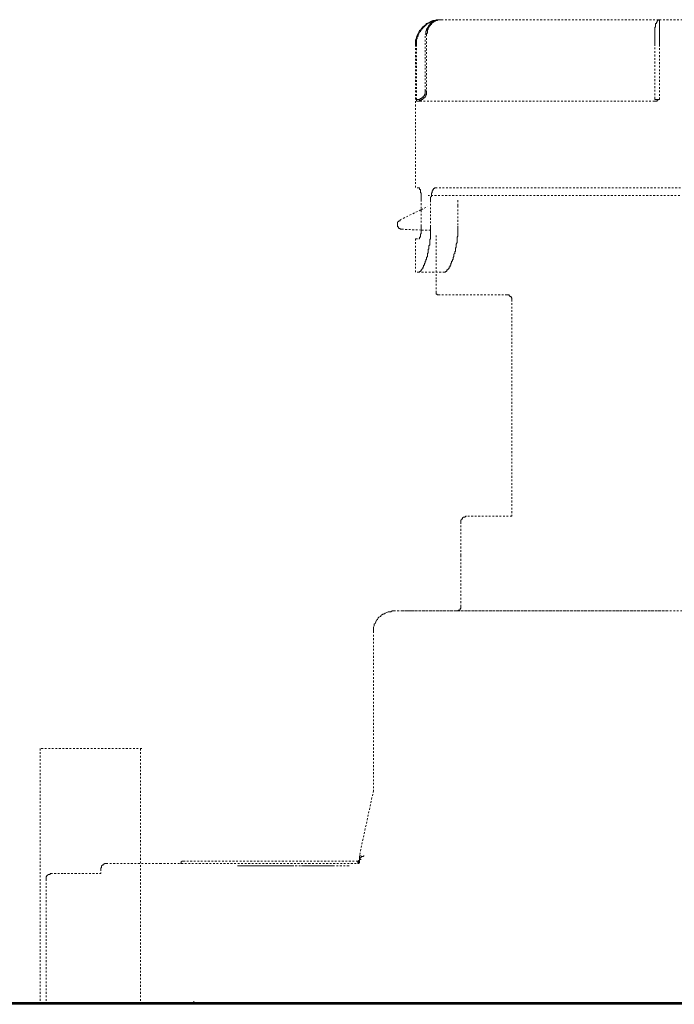
# Model space of a CAD drawing. Units: inches. Extents: x -903 to 2333, y -575 to 1737.
# Drawn here: x 1732 to 1863, y 235 to 432 of the extents above; entities that cross this region are included whole.
import ezdxf

# ---------------------------------------------------------------- set-up
doc = ezdxf.new("R2010")
doc.units = ezdxf.units.IN
doc.header["$MEASUREMENT"] = 0
for name, pattern in [('AI-Linetype-107', [0.705556, 0.352778, -0.352778]), ('AI-Linetype-108', [0.705556, 0.352778, -0.352778]), ('AI-Linetype-109', [0.705556, 0.352778, -0.352778]), ('AI-Linetype-110', [0.705556, 0.352778, -0.352778]), ('AI-Linetype-111', [0.705556, 0.352778, -0.352778]), ('AI-Linetype-112', [0.705556, 0.352778, -0.352778]), ('AI-Linetype-113', [0.705556, 0.352778, -0.352778]), ('AI-Linetype-114', [0.705556, 0.352778, -0.352778]), ('AI-Linetype-115', [0.705556, 0.352778, -0.352778]), ('AI-Linetype-126', [0.705556, 0.352778, -0.352778]), ('AI-Linetype-127', [0.705556, 0.352778, -0.352778]), ('AI-Linetype-129', [0.705556, 0.352778, -0.352778]), ('AI-Linetype-131', [0.705556, 0.352778, -0.352778]), ('AI-Linetype-132', [0.705556, 0.352778, -0.352778]), ('AI-Linetype-147', [0.705556, 0.352778, -0.352778]), ('AI-Linetype-150', [0.705556, 0.352778, -0.352778]), ('AI-Linetype-151', [0.705556, 0.352778, -0.352778]), ('AI-Linetype-152', [0.705556, 0.352778, -0.352778]), ('AI-Linetype-153', [0.705556, 0.352778, -0.352778]), ('AI-Linetype-154', [0.705556, 0.352778, -0.352778]), ('AI-Linetype-155', [0.705556, 0.352778, -0.352778]), ('AI-Linetype-156', [0.705556, 0.352778, -0.352778]), ('AI-Linetype-157', [0.705556, 0.352778, -0.352778]), ('AI-Linetype-158', [0.705556, 0.352778, -0.352778]), ('AI-Linetype-159', [0.705556, 0.352778, -0.352778]), ('AI-Linetype-160', [0.705556, 0.352778, -0.352778]), ('AI-Linetype-161', [0.705556, 0.352778, -0.352778]), ('AI-Linetype-162', [0.705556, 0.352778, -0.352778]), ('AI-Linetype-163', [0.705556, 0.352778, -0.352778]), ('AI-Linetype-164', [0.705556, 0.352778, -0.352778]), ('AI-Linetype-165', [0.705556, 0.352778, -0.352778]), ('AI-Linetype-166', [0.705556, 0.352778, -0.352778]), ('AI-Linetype-167', [0.705556, 0.352778, -0.352778]), ('AI-Linetype-168', [0.705556, 0.352778, -0.352778]), ('AI-Linetype-169', [0.705556, 0.352778, -0.352778]), ('AI-Linetype-170', [0.705556, 0.352778, -0.352778]), ('AI-Linetype-171', [0.705556, 0.352778, -0.352778]), ('AI-Linetype-172', [0.705556, 0.352778, -0.352778]), ('AI-Linetype-173', [0.705556, 0.352778, -0.352778]), ('AI-Linetype-174', [0.705556, 0.352778, -0.352778]), ('AI-Linetype-175', [0.705556, 0.352778, -0.352778]), ('AI-Linetype-176', [0.705556, 0.352778, -0.352778]), ('AI-Linetype-177', [0.705556, 0.352778, -0.352778]), ('AI-Linetype-178', [0.705556, 0.352778, -0.352778]), ('AI-Linetype-179', [0.705556, 0.352778, -0.352778]), ('AI-Linetype-180', [0.705556, 0.352778, -0.352778]), ('AI-Linetype-181', [0.705556, 0.352778, -0.352778]), ('AI-Linetype-182', [0.705556, 0.352778, -0.352778]), ('AI-Linetype-183', [0.705556, 0.352778, -0.352778]), ('AI-Linetype-184', [0.705556, 0.352778, -0.352778]), ('AI-Linetype-185', [0.705556, 0.352778, -0.352778]), ('AI-Linetype-186', [0.705556, 0.352778, -0.352778]), ('AI-Linetype-187', [0.705556, 0.352778, -0.352778]), ('AI-Linetype-188', [0.705556, 0.352778, -0.352778]), ('AI-Linetype-209', [0.705556, 0.352778, -0.352778]), ('AI-Linetype-210', [0.705556, 0.352778, -0.352778]), ('AI-Linetype-211', [0.705556, 0.352778, -0.352778]), ('AI-Linetype-212', [0.705556, 0.352778, -0.352778]), ('AI-Linetype-216', [0.705556, 0.352778, -0.352778]), ('AI-Linetype-255', [0.705556, 0.352778, -0.352778]), ('AI-Linetype-257', [0.705556, 0.352778, -0.352778]), ('AI-Linetype-258', [0.705556, 0.352778, -0.352778]), ('AI-Linetype-277', [0.705556, 0.352778, -0.352778]), ('AI-Linetype-280', [0.705556, 0.352778, -0.352778]), ('AI-Linetype-281', [0.705556, 0.352778, -0.352778]), ('AI-Linetype-282', [0.705556, 0.352778, -0.352778]), ('AI-Linetype-283', [0.705556, 0.352778, -0.352778]), ('AI-Linetype-284', [0.705556, 0.352778, -0.352778]), ('AI-Linetype-287', [0.705556, 0.352778, -0.352778]), ('AI-Linetype-288', [0.705556, 0.352778, -0.352778]), ('AI-Linetype-291', [0.705556, 0.352778, -0.352778]), ('AI-Linetype-292', [0.705556, 0.352778, -0.352778]), ('AI-Linetype-293', [0.705556, 0.352778, -0.352778]), ('AI-Linetype-294', [0.705556, 0.352778, -0.352778]), ('AI-Linetype-295', [0.705556, 0.352778, -0.352778]), ('AI-Linetype-296', [0.705556, 0.352778, -0.352778]), ('AI-Linetype-298', [0.705556, 0.352778, -0.352778]), ('AI-Linetype-299', [0.705556, 0.352778, -0.352778]), ('AI-Linetype-301', [0.705556, 0.352778, -0.352778]), ('AI-Linetype-302', [0.705556, 0.352778, -0.352778]), ('AI-Linetype-303', [0.705556, 0.352778, -0.352778]), ('AI-Linetype-304', [0.705556, 0.352778, -0.352778]), ('AI-Linetype-305', [0.705556, 0.352778, -0.352778]), ('AI-Linetype-306', [0.705556, 0.352778, -0.352778]), ('AI-Linetype-307', [0.705556, 0.352778, -0.352778]), ('AI-Linetype-308', [0.705556, 0.352778, -0.352778]), ('AI-Linetype-309', [0.705556, 0.352778, -0.352778]), ('AI-Linetype-310', [0.705556, 0.352778, -0.352778]), ('AI-Linetype-311', [0.705556, 0.352778, -0.352778]), ('AI-Linetype-312', [0.705556, 0.352778, -0.352778]), ('AI-Linetype-313', [0.705556, 0.352778, -0.352778]), ('AI-Linetype-314', [0.705556, 0.352778, -0.352778]), ('AI-Linetype-315', [0.705556, 0.352778, -0.352778]), ('AI-Linetype-316', [0.705556, 0.352778, -0.352778]), ('AI-Linetype-324', [0.705556, 0.352778, -0.352778]), ('AI-Linetype-325', [0.705556, 0.352778, -0.352778]), ('AI-Linetype-336', [0.705556, 0.352778, -0.352778]), ('AI-Linetype-338', [0.705556, 0.352778, -0.352778]), ('AI-Linetype-340', [0.705556, 0.352778, -0.352778]), ('AI-Linetype-341', [0.705556, 0.352778, -0.352778]), ('AI-Linetype-342', [0.705556, 0.352778, -0.352778]), ('AI-Linetype-343', [0.705556, 0.352778, -0.352778]), ('AI-Linetype-344', [0.705556, 0.352778, -0.352778]), ('AI-Linetype-346', [0.705556, 0.352778, -0.352778]), ('AI-Linetype-347', [0.705556, 0.352778, -0.352778]), ('AI-Linetype-348', [0.705556, 0.352778, -0.352778]), ('AI-Linetype-350', [0.705556, 0.352778, -0.352778]), ('AI-Linetype-351', [0.705556, 0.352778, -0.352778]), ('AI-Linetype-352', [0.705556, 0.352778, -0.352778]), ('AI-Linetype-353', [0.705556, 0.352778, -0.352778]), ('AI-Linetype-406', [0.705556, 0.352778, -0.352778]), ('AI-Linetype-407', [0.705556, 0.352778, -0.352778]), ('AI-Linetype-408', [0.705556, 0.352778, -0.352778]), ('AI-Linetype-43', [0.705556, 0.352778, -0.352778]), ('AI-Linetype-44', [0.705556, 0.352778, -0.352778])]:
    doc.linetypes.add(name, pattern=pattern)
doc.layers.add('图层 1', color=7, linetype='Continuous')

msp = doc.modelspace()

# ---------------------------------------------------------------- linework, layer by layer
at = {"layer": '图层 1', "color": 7, "linetype": 'AI-Linetype-131', "lineweight": 9}
msp.add_lwpolyline([(1816.62, 432.16), (1816.31, 432.16), (1816, 432.16), (1815.7, 432.16), (1815.38, 432.01), (1815.08, 432.01), (1814.76, 431.85), (1814.43, 431.69), (1814.13, 431.54), (1813.81, 431.38), (1813.51, 431.06), (1813.36, 430.91), (1813.04, 430.75), (1812.89, 430.44), (1812.57, 430.13), (1812.42, 429.97), (1812.25, 429.66), (1812.1, 429.34), (1811.94, 429.03), (1811.78, 428.72), (1811.78, 428.4), (1811.62, 428.09), (1811.62, 427.78), (1811.62, 427.47), (1811.62, 427.16)], dxfattribs=at)
at = {"layer": '图层 1', "color": 7, "linetype": 'AI-Linetype-187', "lineweight": 9}
msp.add_lwpolyline([(1811.78, 427.16), (1811.78, 427.31), (1811.78, 427.47), (1811.78, 427.62), (1811.78, 427.78), (1811.78, 427.94), (1811.78, 428.09), (1811.78, 428.25), (1811.94, 428.4), (1811.94, 428.56), (1811.94, 428.72), (1812.1, 428.88), (1812.1, 429.03), (1812.1, 429.19), (1812.25, 429.34), (1812.25, 429.5), (1812.42, 429.66), (1812.57, 429.82), (1812.57, 429.97), (1812.71, 429.97), (1812.71, 430.13), (1812.71, 430.29), (1812.89, 430.29), (1813.04, 430.44), (1813.04, 430.6), (1813.19, 430.6), (1813.19, 430.75), (1813.36, 430.75), (1813.36, 430.91), (1813.51, 430.91), (1813.66, 431.06), (1813.81, 431.22), (1813.98, 431.38), (1814.13, 431.38), (1814.13, 431.54), (1814.29, 431.54), (1814.43, 431.54), (1814.61, 431.69), (1814.76, 431.69), (1814.9, 431.85), (1815.08, 431.85), (1815.22, 432.01), (1815.38, 432.01), (1815.53, 432.01), (1815.7, 432.01), (1815.85, 432.16), (1816, 432.16), (1816.16, 432.16), (1816.31, 432.16), (1816.48, 432.16), (1816.62, 432.16), (1816.8, 432.16)], dxfattribs=at)
at = {"layer": '图层 1', "color": 7, "linetype": 'AI-Linetype-173', "lineweight": 9}
msp.add_lwpolyline([(1813.66, 429.66), (1813.66, 429.82), (1813.81, 429.97), (1813.81, 430.13), (1813.81, 430.29), (1813.98, 430.44), (1813.98, 430.6), (1814.13, 430.6), (1814.13, 430.75), (1814.29, 430.91), (1814.29, 431.06), (1814.43, 431.06), (1814.43, 431.22), (1814.61, 431.38), (1814.76, 431.38), (1814.76, 431.54), (1814.9, 431.54), (1815.08, 431.69), (1815.22, 431.85), (1815.38, 431.85), (1815.53, 431.85), (1815.7, 432.01), (1815.85, 432.01), (1816, 432.16), (1816.16, 432.16), (1816.31, 432.16), (1816.48, 432.16), (1816.62, 432.16), (1816.8, 432.16)], dxfattribs=at)
at = {"layer": '图层 1', "color": 7, "linetype": 'AI-Linetype-184', "lineweight": 9}
msp.add_lwpolyline([(1816.8, 432.16), (1816.62, 432.16), (1816.48, 432.16), (1816.31, 432.16), (1816.16, 432.16), (1816, 432.16), (1816, 432.01), (1815.85, 432.01), (1815.7, 432.01), (1815.53, 431.85), (1815.38, 431.85), (1815.22, 431.69), (1815.08, 431.69), (1815.08, 431.54), (1814.9, 431.54), (1814.76, 431.38), (1814.76, 431.22), (1814.61, 431.22), (1814.61, 431.06), (1814.43, 430.91), (1814.29, 430.75), (1814.29, 430.6), (1814.13, 430.44), (1814.13, 430.29), (1813.98, 430.13), (1813.98, 429.97), (1813.98, 429.82), (1813.98, 429.66), (1813.98, 429.5)], dxfattribs=at)
at = {"layer": '图层 1', "color": 7, "linetype": 'AI-Linetype-351', "lineweight": 9}
msp.add_lwpolyline([(1816.62, 432.16), (1816.8, 432.16)], dxfattribs=at)
at = {"layer": '图层 1', "color": 7, "linetype": 'AI-Linetype-352', "lineweight": 9}
msp.add_lwpolyline([(1816.62, 432.16), (1816.8, 432.16)], dxfattribs=at)
at = {"layer": '图层 1', "color": 7, "linetype": 'AI-Linetype-346', "lineweight": 9}
msp.add_lwpolyline([(1816.8, 432.16), (1860.41, 432.16)], dxfattribs=at)
at = {"layer": '图层 1', "color": 7, "linetype": 'AI-Linetype-178', "lineweight": 9}
msp.add_lwpolyline([(1860.41, 432.16), (1860.24, 432.16), (1860.09, 432.01), (1859.94, 431.85), (1859.94, 431.69), (1859.78, 431.69), (1859.78, 431.54), (1859.78, 431.38), (1859.62, 431.38), (1859.62, 431.22), (1859.62, 431.06), (1859.62, 430.91), (1859.62, 430.75), (1859.47, 430.6), (1859.47, 430.44), (1859.47, 430.29), (1859.47, 430.13), (1859.47, 429.97), (1859.47, 429.82), (1859.47, 429.66)], dxfattribs=at)
at = {"layer": '图层 1', "color": 7, "linetype": 'AI-Linetype-147', "lineweight": 9}
msp.add_lwpolyline([(1860.41, 432.16), (1860.41, 432.01), (1860.41, 431.85), (1860.41, 431.69), (1860.41, 431.54), (1860.41, 431.38), (1860.41, 431.22), (1860.41, 431.06), (1860.41, 430.91), (1860.41, 430.75), (1860.41, 430.6), (1860.41, 430.44), (1860.41, 430.29), (1860.41, 430.13), (1860.41, 429.97), (1860.41, 429.66), (1860.41, 429.5), (1860.41, 429.34), (1860.41, 429.03), (1860.41, 428.88), (1860.41, 428.56), (1860.41, 428.4), (1860.41, 428.09), (1860.41, 427.78), (1860.41, 427.62), (1860.41, 427.31), (1860.41, 427.16)], dxfattribs=at)
at = {"layer": '图层 1', "color": 7, "linetype": 'AI-Linetype-353', "lineweight": 9}
msp.add_lwpolyline([(1860.41, 432.16), (1868.53, 432.16)], dxfattribs=at)
at = {"layer": '图层 1', "color": 7, "linetype": 'AI-Linetype-172', "lineweight": 9}
msp.add_lwpolyline([(1813.51, 429.19), (1813.66, 429.34), (1813.66, 429.5), (1813.66, 429.66)], dxfattribs=at)
at = {"layer": '图层 1', "color": 7, "linetype": 'AI-Linetype-185', "lineweight": 9}
msp.add_lwpolyline([(1813.98, 429.5), (1813.81, 429.34), (1813.81, 429.19)], dxfattribs=at)
at = {"layer": '图层 1', "color": 7, "linetype": 'AI-Linetype-180', "lineweight": 9}
msp.add_lwpolyline([(1859.47, 427.16), (1859.47, 427.47), (1859.47, 427.78), (1859.47, 428.09), (1859.47, 428.4), (1859.47, 428.56), (1859.47, 428.72), (1859.47, 428.88), (1859.47, 429.03), (1859.47, 429.19), (1859.47, 429.34), (1859.47, 429.5), (1859.47, 429.66)], dxfattribs=at)
at = {"layer": '图层 1', "color": 7, "linetype": 'AI-Linetype-281', "lineweight": 9}
msp.add_lwpolyline([(1813.51, 417.93), (1813.51, 429.19)], dxfattribs=at)
at = {"layer": '图层 1', "color": 7, "linetype": 'AI-Linetype-212', "lineweight": 9}
msp.add_lwpolyline([(1813.81, 429.19), (1813.81, 417.93)], dxfattribs=at)
at = {"layer": '图层 1', "color": 7, "linetype": 'AI-Linetype-294', "lineweight": 9}
msp.add_lwpolyline([(1811.62, 427.16), (1811.62, 398.52)], dxfattribs=at)
at = {"layer": '图层 1', "color": 7, "linetype": 'AI-Linetype-282', "lineweight": 9}
msp.add_lwpolyline([(1811.78, 416.2), (1811.78, 427.16)], dxfattribs=at)
at = {"layer": '图层 1', "color": 7, "linetype": 'AI-Linetype-301', "lineweight": 9}
msp.add_lwpolyline([(1859.47, 416.36), (1859.47, 427.16)], dxfattribs=at)
at = {"layer": '图层 1', "color": 7, "linetype": 'AI-Linetype-277', "lineweight": 9}
msp.add_lwpolyline([(1860.41, 427.16), (1860.41, 416.2)], dxfattribs=at)
at = {"layer": '图层 1', "color": 7, "linetype": 'AI-Linetype-182', "lineweight": 9}
msp.add_lwpolyline([(1812.71, 416.36), (1812.89, 416.51), (1813.04, 416.67), (1813.19, 416.83), (1813.36, 416.99), (1813.36, 417.14), (1813.51, 417.3), (1813.51, 417.45), (1813.51, 417.61), (1813.51, 417.77), (1813.51, 417.93)], dxfattribs=at)
at = {"layer": '图层 1', "color": 7, "linetype": 'AI-Linetype-179', "lineweight": 9}
msp.add_lwpolyline([(1813.81, 417.93), (1813.81, 417.77), (1813.81, 417.61), (1813.81, 417.45), (1813.81, 417.3), (1813.81, 417.14), (1813.66, 417.14), (1813.66, 416.99), (1813.66, 416.83), (1813.51, 416.83), (1813.51, 416.67), (1813.36, 416.51), (1813.19, 416.51), (1813.19, 416.36), (1813.04, 416.36), (1813.04, 416.2), (1812.89, 416.2)], dxfattribs=at)
at = {"layer": '图层 1', "color": 7, "linetype": 'AI-Linetype-350', "lineweight": 9}
msp.add_lwpolyline([(1813.81, 417.93), (1813.51, 417.93)], dxfattribs=at)
at = {"layer": '图层 1', "color": 7, "linetype": 'AI-Linetype-181', "lineweight": 9}
msp.add_lwpolyline([(1811.78, 416.2), (1811.94, 416.2), (1812.1, 416.2), (1812.25, 416.2), (1812.42, 416.2), (1812.57, 416.36), (1812.71, 416.36)], dxfattribs=at)
at = {"layer": '图层 1', "color": 7, "linetype": 'AI-Linetype-177', "lineweight": 9}
msp.add_lwpolyline([(1811.78, 415.89), (1811.78, 416.05), (1811.78, 416.2)], dxfattribs=at)
at = {"layer": '图层 1', "color": 7, "linetype": 'AI-Linetype-188', "lineweight": 9}
msp.add_lwpolyline([(1812.89, 416.2), (1812.71, 416.05), (1812.57, 416.05), (1812.42, 416.05), (1812.42, 415.89), (1812.25, 415.89), (1812.1, 415.89), (1811.94, 415.89), (1811.78, 415.89)], dxfattribs=at)
at = {"layer": '图层 1', "color": 7, "linetype": 'AI-Linetype-340', "lineweight": 9}
msp.add_lwpolyline([(1811.78, 415.89), (1859.47, 415.89)], dxfattribs=at)
at = {"layer": '图层 1', "color": 7, "linetype": 'AI-Linetype-176', "lineweight": 9}
msp.add_lwpolyline([(1859.47, 416.36), (1859.47, 416.2), (1859.62, 416.2), (1859.78, 416.2), (1859.94, 416.2), (1860.09, 416.2), (1860.24, 416.2), (1860.41, 416.2)], dxfattribs=at)
at = {"layer": '图层 1', "color": 7, "linetype": 'AI-Linetype-183', "lineweight": 9}
msp.add_lwpolyline([(1860.41, 416.2), (1860.09, 416.05), (1859.94, 416.05), (1859.94, 415.89), (1859.78, 415.89), (1859.62, 415.89), (1859.47, 415.89)], dxfattribs=at)
at = {"layer": '图层 1', "color": 7, "linetype": 'AI-Linetype-343', "lineweight": 9}
msp.add_lwpolyline([(1812.25, 398.52), (1811.62, 398.52)], dxfattribs=at)
at = {"layer": '图层 1', "color": 7, "linetype": 'AI-Linetype-344', "lineweight": 9}
msp.add_lwpolyline([(1812.25, 398.52), (1811.62, 398.52)], dxfattribs=at)
at = {"layer": '图层 1', "color": 7, "linetype": 'AI-Linetype-175', "lineweight": 9}
msp.add_lwpolyline([(1812.25, 398.52), (1812.42, 398.52), (1812.42, 398.37), (1812.42, 398.21), (1812.57, 398.21), (1812.57, 398.06), (1812.57, 397.89), (1812.57, 397.74), (1812.57, 397.58), (1812.71, 397.43), (1812.71, 397.27), (1812.71, 397.12), (1812.71, 396.96), (1812.71, 396.8), (1812.71, 396.64), (1812.71, 396.49), (1812.71, 396.17), (1812.71, 396.02)], dxfattribs=at)
at = {"layer": '图层 1', "color": 7, "linetype": 'AI-Linetype-186', "lineweight": 9}
msp.add_lwpolyline([(1814.61, 396.02), (1814.61, 396.17), (1814.61, 396.33), (1814.61, 396.49), (1814.61, 396.64), (1814.76, 396.8), (1814.76, 396.96), (1814.76, 397.12), (1814.76, 397.27), (1814.76, 397.43), (1814.9, 397.58), (1814.9, 397.74), (1814.9, 397.89), (1815.08, 397.89), (1815.08, 398.06), (1815.08, 398.21), (1815.22, 398.21), (1815.22, 398.37), (1815.38, 398.37), (1815.38, 398.52), (1815.53, 398.52), (1815.7, 398.52)], dxfattribs=at)
at = {"layer": '图层 1', "color": 7, "linetype": 'AI-Linetype-325', "lineweight": 9}
msp.add_lwpolyline([(1916.84, 398.52), (1815.7, 398.52)], dxfattribs=at)
at = {"layer": '图层 1', "color": 7, "linetype": 'AI-Linetype-302', "lineweight": 9}
msp.add_lwpolyline([(1812.71, 390.85), (1812.71, 396.02)], dxfattribs=at)
at = {"layer": '图层 1', "color": 7, "linetype": 'AI-Linetype-324', "lineweight": 9}
msp.add_lwpolyline([(1864.46, 396.96), (1814.13, 396.96)], dxfattribs=at)
at = {"layer": '图层 1', "color": 7, "linetype": 'AI-Linetype-283', "lineweight": 9}
msp.add_lwpolyline([(1814.61, 396.02), (1814.61, 390.85)], dxfattribs=at)
at = {"layer": '图层 1', "color": 7, "linetype": 'AI-Linetype-287', "lineweight": 9}
msp.add_lwpolyline([(1820.07, 396.02), (1820.07, 394.92)], dxfattribs=at)
at = {"layer": '图层 1', "color": 7, "linetype": 'AI-Linetype-303', "lineweight": 9}
msp.add_lwpolyline([(1808.5, 392.11), (1812.71, 394.14)], dxfattribs=at)
at = {"layer": '图层 1', "color": 7, "linetype": 'AI-Linetype-304', "lineweight": 9}
msp.add_lwpolyline([(1812.71, 394.14), (1813.98, 394.77)], dxfattribs=at)
at = {"layer": '图层 1', "color": 7, "linetype": 'AI-Linetype-288', "lineweight": 9}
msp.add_lwpolyline([(1820.07, 394.92), (1820.07, 390.85)], dxfattribs=at)
at = {"layer": '图层 1', "color": 7, "linetype": 'AI-Linetype-126', "lineweight": 9}
msp.add_lwpolyline([(1808.97, 390.23), (1808.82, 390.23), (1808.66, 390.23), (1808.5, 390.23), (1808.5, 390.38), (1808.34, 390.38), (1808.19, 390.54), (1808.19, 390.69), (1808.02, 390.69), (1808.02, 390.85), (1808.02, 391.01), (1808.02, 391.17), (1808.02, 391.32), (1808.02, 391.48), (1808.02, 391.64), (1808.19, 391.8), (1808.34, 391.95), (1808.5, 391.95), (1808.5, 392.11)], dxfattribs=at)
at = {"layer": '图层 1', "color": 7, "linetype": 'AI-Linetype-299', "lineweight": 9}
msp.add_lwpolyline([(1812.71, 390.07), (1808.97, 390.23)], dxfattribs=at)
at = {"layer": '图层 1', "color": 7, "linetype": 'AI-Linetype-170', "lineweight": 9}
msp.add_lwpolyline([(1812.25, 381.62), (1812.42, 381.62), (1812.42, 381.78), (1812.57, 381.78), (1812.57, 381.93), (1812.71, 381.93), (1812.71, 382.09), (1812.89, 382.09), (1812.89, 382.25), (1813.04, 382.4), (1813.04, 382.56), (1813.19, 382.72), (1813.19, 382.88), (1813.19, 383.03), (1813.36, 383.03), (1813.36, 383.19), (1813.36, 383.35), (1813.51, 383.5), (1813.51, 383.66), (1813.51, 383.82), (1813.66, 383.82), (1813.66, 383.97), (1813.66, 384.12), (1813.81, 384.28), (1813.81, 384.44), (1813.81, 384.6), (1813.98, 384.75), (1813.98, 385.07), (1813.98, 385.22), (1813.98, 385.37), (1814.13, 385.53), (1814.13, 385.7), (1814.13, 385.85), (1814.13, 386.17), (1814.29, 386.32), (1814.29, 386.47), (1814.29, 386.63), (1814.29, 386.94), (1814.43, 387.1), (1814.43, 387.25), (1814.43, 387.57), (1814.43, 387.72), (1814.43, 387.88), (1814.43, 388.2), (1814.61, 388.35), (1814.61, 388.66), (1814.61, 388.82), (1814.61, 388.98), (1814.61, 389.29), (1814.61, 389.45), (1814.61, 389.76), (1814.61, 389.92), (1814.61, 390.23), (1814.61, 390.38), (1814.61, 390.69), (1814.61, 390.85)], dxfattribs=at)
at = {"layer": '图层 1', "color": 7, "linetype": 'AI-Linetype-174', "lineweight": 9}
msp.add_lwpolyline([(1812.71, 390.85), (1812.71, 390.54), (1812.71, 390.38), (1812.71, 390.07), (1812.71, 389.92), (1812.71, 389.76), (1812.71, 389.6), (1812.71, 389.45), (1812.71, 389.29), (1812.57, 389.29), (1812.57, 389.14), (1812.57, 388.98), (1812.57, 388.82), (1812.57, 388.66), (1812.42, 388.66), (1812.42, 388.52), (1812.42, 388.35), (1812.25, 388.35)], dxfattribs=at)
at = {"layer": '图层 1', "color": 7, "linetype": 'AI-Linetype-298', "lineweight": 9}
msp.add_lwpolyline([(1814.61, 390.07), (1812.71, 390.07)], dxfattribs=at)
at = {"layer": '图层 1', "color": 7, "linetype": 'AI-Linetype-171', "lineweight": 9}
msp.add_lwpolyline([(1820.07, 390.85), (1820.07, 390.69), (1820.07, 390.38), (1820.07, 390.23), (1820.07, 389.92), (1820.07, 389.76), (1820.07, 389.45), (1820.07, 389.29), (1820.07, 388.98), (1820.07, 388.82), (1819.92, 388.66), (1819.92, 388.35), (1819.92, 388.2), (1819.92, 387.88), (1819.92, 387.72), (1819.92, 387.57), (1819.75, 387.25), (1819.75, 387.1), (1819.75, 386.94), (1819.75, 386.63), (1819.6, 386.47), (1819.6, 386.32), (1819.6, 386.17), (1819.6, 385.85), (1819.45, 385.7), (1819.45, 385.53), (1819.45, 385.37), (1819.28, 385.22), (1819.28, 385.07), (1819.28, 384.75), (1819.13, 384.6), (1819.13, 384.44), (1819.13, 384.28), (1818.98, 384.12), (1818.98, 383.97), (1818.98, 383.82), (1818.82, 383.82), (1818.82, 383.66), (1818.82, 383.5), (1818.66, 383.35), (1818.66, 383.19), (1818.66, 383.03), (1818.5, 383.03), (1818.5, 382.88), (1818.5, 382.72), (1818.35, 382.72), (1818.35, 382.56), (1818.35, 382.4), (1818.2, 382.4), (1818.2, 382.25), (1818.03, 382.25), (1818.03, 382.09), (1817.89, 382.09), (1817.89, 381.93), (1817.73, 381.78), (1817.57, 381.78), (1817.57, 381.62), (1817.41, 381.62)], dxfattribs=at)
at = {"layer": '图层 1', "color": 7, "linetype": 'AI-Linetype-291', "lineweight": 9}
msp.add_lwpolyline([(1811.62, 388.35), (1811.62, 381.62)], dxfattribs=at)
at = {"layer": '图层 1', "color": 7, "linetype": 'AI-Linetype-347', "lineweight": 9}
msp.add_lwpolyline([(1811.62, 388.35), (1812.25, 388.35)], dxfattribs=at)
at = {"layer": '图层 1', "color": 7, "linetype": 'AI-Linetype-348', "lineweight": 9}
msp.add_lwpolyline([(1811.62, 388.35), (1812.25, 388.35)], dxfattribs=at)
at = {"layer": '图层 1', "color": 7, "linetype": 'AI-Linetype-293', "lineweight": 9}
msp.add_lwpolyline([(1815.7, 381.62), (1815.7, 388.98)], dxfattribs=at)
at = {"layer": '图层 1', "color": 7, "linetype": 'AI-Linetype-341', "lineweight": 9}
msp.add_lwpolyline([(1812.25, 381.62), (1811.62, 381.62)], dxfattribs=at)
at = {"layer": '图层 1', "color": 7, "linetype": 'AI-Linetype-342', "lineweight": 9}
msp.add_lwpolyline([(1812.25, 381.62), (1811.62, 381.62)], dxfattribs=at)
at = {"layer": '图层 1', "color": 7, "linetype": 'AI-Linetype-295', "lineweight": 9}
msp.add_lwpolyline([(1817.41, 381.62), (1812.25, 381.62)], dxfattribs=at)
at = {"layer": '图层 1', "color": 7, "linetype": 'AI-Linetype-292', "lineweight": 9}
msp.add_lwpolyline([(1815.7, 380.22), (1815.7, 381.62)], dxfattribs=at)
at = {"layer": '图层 1', "color": 7, "linetype": 'AI-Linetype-336', "lineweight": 9}
msp.add_lwpolyline([(1815.7, 377.55), (1815.7, 380.22)], dxfattribs=at)
at = {"layer": '图层 1', "color": 7, "linetype": 'AI-Linetype-129', "lineweight": 9}
msp.add_lwpolyline([(1815.7, 377.55), (1815.7, 377.4), (1815.7, 377.25), (1815.85, 377.25), (1816, 377.09), (1816.16, 377.09)], dxfattribs=at)
at = {"layer": '图层 1', "color": 7, "linetype": 'AI-Linetype-211', "lineweight": 9}
msp.add_lwpolyline([(1829.91, 377.09), (1816.16, 377.09)], dxfattribs=at)
at = {"layer": '图层 1', "color": 7, "linetype": 'AI-Linetype-127', "lineweight": 9}
msp.add_lwpolyline([(1830.86, 376.15), (1830.86, 376.3), (1830.86, 376.46), (1830.7, 376.62), (1830.7, 376.78), (1830.55, 376.78), (1830.4, 376.92), (1830.23, 377.09), (1830.07, 377.09), (1829.91, 377.09)], dxfattribs=at)
at = {"layer": '图层 1', "color": 7, "linetype": 'AI-Linetype-305', "lineweight": 9}
msp.add_lwpolyline([(1830.86, 376.15), (1830.86, 332.8)], dxfattribs=at)
at = {"layer": '图层 1', "color": 7, "linetype": 'AI-Linetype-132', "lineweight": 9}
msp.add_lwpolyline([(1821.78, 332.8), (1821.64, 332.8), (1821.48, 332.65), (1821.32, 332.65), (1821.17, 332.65), (1821.01, 332.49), (1821.01, 332.33), (1820.86, 332.33), (1820.86, 332.18), (1820.69, 332.02), (1820.69, 331.87), (1820.69, 331.71)], dxfattribs=at)
at = {"layer": '图层 1', "color": 7, "linetype": 'AI-Linetype-315', "lineweight": 9}
msp.add_lwpolyline([(1820.69, 324.98), (1820.69, 331.71)], dxfattribs=at)
at = {"layer": '图层 1', "color": 7, "linetype": 'AI-Linetype-316', "lineweight": 9}
msp.add_lwpolyline([(1820.69, 324.98), (1820.69, 331.71)], dxfattribs=at)
at = {"layer": '图层 1', "color": 7, "linetype": 'AI-Linetype-284', "lineweight": 9}
msp.add_lwpolyline([(1830.86, 332.8), (1821.78, 332.8)], dxfattribs=at)
at = {"layer": '图层 1', "color": 7, "linetype": 'AI-Linetype-209', "lineweight": 9}
msp.add_lwpolyline([(1820.69, 324.98), (1820.69, 314.81)], dxfattribs=at)
at = {"layer": '图层 1', "color": 7, "linetype": 'AI-Linetype-115', "lineweight": 9}
msp.add_lwpolyline([(1807.25, 313.88), (1806.95, 313.88), (1806.63, 313.72), (1806.31, 313.72), (1806.15, 313.72), (1805.86, 313.56), (1805.54, 313.41), (1805.22, 313.25), (1805.06, 313.25), (1804.75, 312.94), (1804.59, 312.78), (1804.28, 312.62), (1804.13, 312.46), (1803.96, 312.15), (1803.82, 312), (1803.66, 311.68), (1803.49, 311.37), (1803.35, 311.21), (1803.35, 310.9), (1803.18, 310.59), (1803.18, 310.28), (1803.18, 309.97), (1803.18, 309.81)], dxfattribs=at)
at = {"layer": '图层 1', "color": 7, "linetype": 'AI-Linetype-308', "lineweight": 9}
msp.add_lwpolyline([(1807.25, 313.88), (1808.97, 313.88)], dxfattribs=at)
at = {"layer": '图层 1', "color": 7, "linetype": 'AI-Linetype-309', "lineweight": 9}
msp.add_lwpolyline([(1807.25, 313.88), (1862.27, 313.88)], dxfattribs=at)
at = {"layer": '图层 1', "color": 7, "linetype": 'AI-Linetype-210', "lineweight": 9}
msp.add_lwpolyline([(1810.7, 313.88), (1808.97, 313.88)], dxfattribs=at)
at = {"layer": '图层 1', "color": 7, "linetype": 'AI-Linetype-338', "lineweight": 9}
msp.add_lwpolyline([(1918.56, 313.88), (1810.7, 313.88)], dxfattribs=at)
at = {"layer": '图层 1', "color": 7, "linetype": 'AI-Linetype-114', "lineweight": 9}
msp.add_lwpolyline([(1820.69, 314.81), (1820.69, 314.65), (1820.69, 314.51), (1820.69, 314.34), (1820.54, 314.34), (1820.54, 314.19), (1820.39, 314.03), (1820.22, 314.03), (1820.07, 313.88), (1819.92, 313.88), (1819.75, 313.88)], dxfattribs=at)
at = {"layer": '图层 1', "color": 7, "linetype": 'AI-Linetype-216', "lineweight": 9}
msp.add_lwpolyline([(1803.18, 309.81), (1803.18, 278.04)], dxfattribs=at)
at = {"layer": '图层 1', "color": 7, "linetype": 'AI-Linetype-257', "lineweight": 9}
msp.add_lwpolyline([(1756.84, 286.33), (1736.52, 286.33)], dxfattribs=at)
at = {"layer": '图层 1', "color": 7, "linetype": 'AI-Linetype-258', "lineweight": 9}
msp.add_lwpolyline([(1736.52, 286.33), (1736.52, 235.17)], dxfattribs=at)
at = {"layer": '图层 1', "color": 7, "linetype": 'AI-Linetype-255', "lineweight": 9}
msp.add_lwpolyline([(1756.6, 235.17), (1756.6, 286.33)], dxfattribs=at)
at = {"layer": '图层 1', "color": 7, "linetype": 'AI-Linetype-280', "lineweight": 9}
msp.add_lwpolyline([(1803.18, 277.9), (1800.37, 264.9)], dxfattribs=at)
at = {"layer": '图层 1', "color": 7, "linetype": 'AI-Linetype-111', "lineweight": 9}
msp.add_lwpolyline([(1803.18, 278.04), (1803.18, 277.9)], dxfattribs=at)
at = {"layer": '图层 1', "color": 7, "linetype": 'AI-Linetype-169', "lineweight": 9}
msp.add_lwpolyline([(1800.37, 264.12), (1800.37, 263.96), (1800.22, 263.96), (1800.22, 263.8), (1800.05, 263.8)], dxfattribs=at)
at = {"layer": '图层 1', "color": 7, "linetype": 'AI-Linetype-44', "lineweight": 9}
msp.add_lwpolyline([(1800.37, 264.9), (1800.37, 264.75)], dxfattribs=at)
at = {"layer": '图层 1', "color": 7, "linetype": 'AI-Linetype-108', "lineweight": 9}
msp.add_lwpolyline([(1800.37, 264.75), (1800.37, 264.9)], dxfattribs=at)
at = {"layer": '图层 1', "color": 7, "linetype": 'AI-Linetype-112', "lineweight": 9}
msp.add_lwpolyline([(1800.37, 263.8), (1800.37, 263.96), (1800.37, 264.12), (1800.37, 264.28), (1800.52, 264.43), (1800.7, 264.59), (1800.84, 264.75), (1800.99, 264.75), (1801.16, 264.75), (1801.16, 264.9), (1801.31, 264.9)], dxfattribs=at)
at = {"layer": '图层 1', "color": 7, "linetype": 'AI-Linetype-407', "lineweight": 9}
msp.add_lwpolyline([(1800.37, 264.9), (1800.7, 264.9)], dxfattribs=at)
at = {"layer": '图层 1', "color": 7, "linetype": 'AI-Linetype-408', "lineweight": 9}
msp.add_lwpolyline([(1800.37, 264.9), (1800.7, 264.9)], dxfattribs=at)
at = {"layer": '图层 1', "color": 7, "linetype": 'AI-Linetype-154', "lineweight": 9}
msp.add_lwpolyline([(1800.37, 264.75), (1800.37, 264.59), (1800.37, 264.43), (1800.37, 264.28), (1800.37, 264.12)], dxfattribs=at)
at = {"layer": '图层 1', "color": 7, "linetype": 'AI-Linetype-164', "lineweight": 9}
msp.add_lwpolyline([(1800.37, 263.8), (1800.37, 263.96), (1800.37, 264.12)], dxfattribs=at)
at = {"layer": '图层 1', "color": 7, "linetype": 'AI-Linetype-165', "lineweight": 9}
msp.add_lwpolyline([(1800.37, 264.12), (1800.37, 263.96), (1800.37, 263.8)], dxfattribs=at)
at = {"layer": '图层 1', "color": 7, "linetype": 'AI-Linetype-406', "lineweight": 9}
msp.add_lwpolyline([(1800.37, 264.12), (1800.7, 264.12)], dxfattribs=at)
at = {"layer": '图层 1', "color": 7, "linetype": 'AI-Linetype-109', "lineweight": 9}
msp.add_lwpolyline([(1749.72, 263.34), (1749.57, 263.34), (1749.41, 263.34), (1749.25, 263.18), (1749.09, 263.18), (1749.09, 263.02), (1748.95, 263.02), (1748.78, 262.86), (1748.78, 262.71), (1748.78, 262.56), (1748.62, 262.4), (1748.62, 262.24)], dxfattribs=at)
at = {"layer": '图层 1', "color": 7, "linetype": 'AI-Linetype-158', "lineweight": 9}
msp.add_lwpolyline([(1748.62, 262.24), (1748.62, 261.46)], dxfattribs=at)
at = {"layer": '图层 1', "color": 7, "linetype": 'AI-Linetype-314', "lineweight": 9}
msp.add_lwpolyline([(1749.72, 263.34), (1760.5, 263.34)], dxfattribs=at)
at = {"layer": '图层 1', "color": 7, "linetype": 'AI-Linetype-161', "lineweight": 9}
msp.add_lwpolyline([(1760.5, 263.34), (1790.21, 263.34)], dxfattribs=at)
at = {"layer": '图层 1', "color": 7, "linetype": 'AI-Linetype-110', "lineweight": 9}
msp.add_lwpolyline([(1765.19, 263.8), (1765.05, 263.8), (1764.88, 263.8), (1764.72, 263.65), (1764.72, 263.5), (1764.58, 263.34)], dxfattribs=at)
at = {"layer": '图层 1', "color": 7, "linetype": 'AI-Linetype-296', "lineweight": 9}
msp.add_lwpolyline([(1800.05, 263.8), (1765.19, 263.8)], dxfattribs=at)
at = {"layer": '图层 1', "color": 7, "linetype": 'AI-Linetype-159', "lineweight": 9}
msp.add_lwpolyline([(1779.73, 262.86), (1779.58, 262.86), (1779.26, 262.86), (1779.1, 262.86), (1778.96, 262.86), (1778.63, 262.86), (1778.49, 262.86), (1778.33, 262.86), (1778.17, 262.86), (1778.01, 262.86), (1777.7, 262.86), (1777.54, 262.86), (1777.39, 262.86), (1777.24, 262.86), (1777.07, 262.86), (1776.92, 262.86), (1776.77, 262.86), (1776.62, 262.86), (1776.45, 262.86), (1776.3, 262.86), (1776.13, 262.86), (1775.98, 262.86)], dxfattribs=at)
at = {"layer": '图层 1', "color": 7, "linetype": 'AI-Linetype-160', "lineweight": 9}
msp.add_lwpolyline([(1775.98, 262.86), (1776.13, 262.86), (1776.3, 262.86), (1776.45, 262.86), (1776.62, 262.86), (1776.77, 262.86), (1776.92, 262.86), (1777.07, 262.86), (1777.24, 262.86), (1777.39, 262.86), (1777.54, 262.86), (1777.7, 262.86), (1778.01, 262.86), (1778.17, 262.86), (1778.33, 262.86), (1778.49, 262.86), (1778.63, 262.86), (1778.96, 262.86), (1779.1, 262.86), (1779.26, 262.86), (1779.58, 262.86), (1779.73, 262.86)], dxfattribs=at)
at = {"layer": '图层 1', "color": 7, "linetype": 'AI-Linetype-162', "lineweight": 9}
msp.add_lwpolyline([(1779.73, 262.86), (1779.88, 262.86), (1780.05, 262.86), (1780.2, 262.86)], dxfattribs=at)
at = {"layer": '图层 1', "color": 7, "linetype": 'AI-Linetype-152', "lineweight": 9}
msp.add_lwpolyline([(1780.2, 262.86), (1780.35, 262.86), (1780.52, 262.86), (1780.68, 262.86)], dxfattribs=at)
at = {"layer": '图层 1', "color": 7, "linetype": 'AI-Linetype-153', "lineweight": 9}
msp.add_lwpolyline([(1780.68, 262.86), (1780.82, 262.86), (1780.97, 262.86), (1781.15, 262.86), (1781.29, 262.86), (1781.45, 262.86), (1781.61, 262.86), (1781.77, 262.86), (1781.92, 262.86), (1782.08, 262.86), (1782.24, 262.86), (1782.39, 262.86), (1782.54, 262.86), (1782.7, 262.86), (1782.87, 262.86), (1783.01, 262.86), (1783.17, 262.86), (1783.34, 262.86), (1783.48, 262.86), (1783.65, 262.86), (1783.8, 262.86), (1783.96, 262.86), (1784.27, 262.86), (1784.58, 262.86), (1784.74, 262.86), (1785.07, 262.86), (1785.36, 262.86), (1785.67, 262.86), (1785.99, 262.86), (1786.29, 262.86), (1786.61, 262.86), (1786.93, 262.86), (1787.55, 262.86), (1788.8, 262.86), (1789.11, 262.86), (1789.44, 262.86), (1789.73, 262.86), (1790.04, 262.86), (1790.36, 262.86), (1790.68, 262.86), (1790.99, 262.86), (1791.15, 262.86), (1791.46, 262.86), (1791.77, 262.86), (1792.08, 262.86), (1792.24, 262.86), (1792.4, 262.86), (1792.55, 262.86), (1792.72, 262.86), (1792.87, 262.86), (1793.02, 262.86), (1793.19, 262.86), (1793.34, 262.86), (1793.49, 262.86), (1793.64, 262.86), (1793.81, 262.86), (1793.96, 262.86), (1794.11, 262.86), (1794.28, 262.86), (1794.43, 262.86), (1794.59, 262.86), (1794.74, 262.86), (1794.91, 262.86), (1795.06, 262.86)], dxfattribs=at)
at = {"layer": '图层 1', "color": 7, "linetype": 'AI-Linetype-313', "lineweight": 9}
msp.add_lwpolyline([(1790.21, 263.34), (1800.05, 263.34)], dxfattribs=at)
at = {"layer": '图层 1', "color": 7, "linetype": 'AI-Linetype-166', "lineweight": 9}
msp.add_lwpolyline([(1795.06, 262.86), (1797.87, 262.86)], dxfattribs=at)
at = {"layer": '图层 1', "color": 7, "linetype": 'AI-Linetype-156', "lineweight": 9}
msp.add_lwpolyline([(1797.87, 262.86), (1798.03, 262.86), (1798.19, 262.86), (1798.33, 262.86)], dxfattribs=at)
at = {"layer": '图层 1', "color": 7, "linetype": 'AI-Linetype-157', "lineweight": 9}
msp.add_lwpolyline([(1798.33, 262.86), (1798.19, 262.86), (1798.03, 262.86), (1797.87, 262.86)], dxfattribs=at)
at = {"layer": '图层 1', "color": 7, "linetype": 'AI-Linetype-43', "lineweight": 9}
msp.add_lwpolyline([(1800.05, 263.65), (1800.22, 263.65), (1800.37, 263.65), (1800.37, 263.8)], dxfattribs=at)
at = {"layer": '图层 1', "color": 7, "linetype": 'AI-Linetype-167', "lineweight": 9}
msp.add_lwpolyline([(1800.05, 263.65), (1800.05, 263.8)], dxfattribs=at)
at = {"layer": '图层 1', "color": 7, "linetype": 'AI-Linetype-168', "lineweight": 9}
msp.add_lwpolyline([(1800.05, 263.8), (1800.05, 263.65)], dxfattribs=at)
at = {"layer": '图层 1', "color": 7, "linetype": 'AI-Linetype-113', "lineweight": 9}
msp.add_lwpolyline([(1800.37, 263.65), (1800.37, 263.5), (1800.22, 263.34), (1800.05, 263.34)], dxfattribs=at)
at = {"layer": '图层 1', "color": 7, "linetype": 'AI-Linetype-155', "lineweight": 9}
msp.add_lwpolyline([(1800.37, 263.65), (1800.37, 263.5), (1800.22, 263.5), (1800.05, 263.5)], dxfattribs=at)
at = {"layer": '图层 1', "color": 7, "linetype": 'AI-Linetype-311', "lineweight": 9}
msp.add_lwpolyline([(1800.05, 263.65), (1800.05, 263.5)], dxfattribs=at)
at = {"layer": '图层 1', "color": 7, "linetype": 'AI-Linetype-312', "lineweight": 9}
msp.add_lwpolyline([(1800.05, 263.34), (1800.05, 263.5)], dxfattribs=at)
at = {"layer": '图层 1', "color": 7, "linetype": 'AI-Linetype-107', "lineweight": 9}
msp.add_lwpolyline([(1738.62, 261.31), (1738.47, 261.31), (1738.47, 261.15), (1738.3, 261.15), (1738.14, 261.15), (1738, 260.99), (1737.84, 260.84), (1737.68, 260.68), (1737.68, 260.53), (1737.68, 260.37), (1737.68, 260.21)], dxfattribs=at)
at = {"layer": '图层 1', "color": 7, "linetype": 'AI-Linetype-150', "lineweight": 9}
msp.add_lwpolyline([(1737.68, 260.21), (1737.68, 235.49)], dxfattribs=at)
at = {"layer": '图层 1', "color": 7, "linetype": 'AI-Linetype-306', "lineweight": 9}
msp.add_lwpolyline([(1738.62, 261.31), (1738.77, 261.31)], dxfattribs=at)
at = {"layer": '图层 1', "color": 7, "linetype": 'AI-Linetype-307', "lineweight": 9}
msp.add_lwpolyline([(1738.62, 261.31), (1741.28, 261.31)], dxfattribs=at)
at = {"layer": '图层 1', "color": 7, "linetype": 'AI-Linetype-151', "lineweight": 9}
msp.add_lwpolyline([(1741.28, 261.31), (1743.46, 261.31)], dxfattribs=at)
at = {"layer": '图层 1', "color": 7, "linetype": 'AI-Linetype-310', "lineweight": 9}
msp.add_lwpolyline([(1743.46, 261.31), (1748.48, 261.31)], dxfattribs=at)
at = {"layer": '图层 1', "color": 7, "linetype": 'AI-Linetype-163', "lineweight": 9}
msp.add_lwpolyline([(1748.62, 261.46), (1748.62, 261.31), (1748.48, 261.31)], dxfattribs=at)
at = {"layer": '图层 1', "color": 7, "lineweight": 35}
msp.add_lwpolyline([(1438.37, 235.49), (2225.08, 235.49)], dxfattribs=at)
at = {"layer": '图层 1', "color": 7, "lineweight": 9}
for points in [[(1699.54, 235.17), (2029.57, 235.17)], [(1737.68, 235.49), (1737.68, 235.33), (1737.84, 235.33), (1737.84, 235.17), (1738, 235.17)], [(1742.52, 235.17), (1741.28, 235.17)], [(1745.5, 235.17), (1742.52, 235.17)], [(1746.29, 235.17), (1745.5, 235.17)], [(1747.07, 235.17), (1746.29, 235.17)], [(1750.19, 235.17), (1747.07, 235.17)], [(1747.84, 235.49), (1748, 235.49), (1748, 235.33), (1748, 235.17)], [(1748, 235.17), (1748.15, 235.17), (1748.15, 235.33), (1748.31, 235.33), (1748.31, 235.49)], [(1749.09, 235.17), (1749.09, 235.33), (1749.25, 235.33), (1749.25, 235.49)], [(1749.09, 235.17), (1749.25, 235.33), (1749.25, 235.49)], [(1749.25, 235.49), (1749.09, 235.49)], [(1749.25, 235.49), (1749.57, 235.49)], [(1751.44, 235.17), (1750.19, 235.17)], [(1750.66, 235.17), (1750.81, 235.17), (1750.81, 235.33), (1750.96, 235.33), (1750.96, 235.49)], [(1755.65, 235.49), (1755.65, 235.33)], [(1755.65, 235.49), (1763.95, 235.49)], [(1755.65, 235.33), (1755.83, 235.33), (1755.83, 235.17)], [(1755.83, 235.17), (1764.1, 235.17)], [(1759.88, 235.17), (1758.63, 235.17)], [(1762.86, 235.17), (1759.88, 235.17)], [(1763.63, 235.17), (1762.86, 235.17)], [(1764.4, 235.17), (1763.63, 235.17)], [(1763.95, 235.33), (1763.95, 235.49)], [(1763.95, 235.49), (1787.08, 235.49)], [(1763.95, 235.33), (1764.1, 235.17)], [(1764.1, 235.17), (1787.08, 235.17)], [(1767.38, 235.17), (1764.4, 235.17)], [(1767.23, 235.8), (1767.23, 235.64), (1767.23, 235.49), (1767.38, 235.49), (1767.38, 235.33), (1767.54, 235.33), (1767.7, 235.33), (1767.7, 235.17)], [(1768.79, 235.17), (1767.38, 235.17)], [(1767.7, 235.17), (1767.86, 235.33), (1768.01, 235.49)], [(1767.7, 235.17), (1768.01, 235.17)], [(1767.7, 235.17), (1768.01, 235.17)], [(1783.34, 235.17), (1782.08, 235.17)], [(1786.29, 235.17), (1783.34, 235.17)], [(1787.08, 235.17), (1786.29, 235.17)], [(1787.08, 235.33), (1787.08, 235.49)], [(1787.08, 235.49), (1800.37, 235.49)], [(1787.08, 235.33), (1787.08, 235.17)], [(1787.87, 235.17), (1787.08, 235.17)], [(1787.08, 235.17), (1800.7, 235.17)], [(1790.83, 235.17), (1787.87, 235.17)], [(1792.24, 235.17), (1790.83, 235.17)], [(1800.37, 235.49), (1800.37, 235.33), (1800.52, 235.33), (1800.52, 235.17), (1800.7, 235.17)], [(1800.37, 235.49), (1800.37, 235.33), (1800.52, 235.33), (1800.52, 235.17), (1800.7, 235.17)], [(1800.37, 235.49), (1801.31, 235.49)], [(1800.37, 235.49), (1815.7, 235.49)], [(1800.7, 235.17), (1801.31, 235.17)], [(1801.31, 235.49), (1801.31, 235.17)], [(1801.31, 235.17), (1817.57, 235.17)], [(1815.7, 235.49), (1815.7, 235.17)], [(1817.57, 235.49), (1817.57, 235.17)], [(1819.28, 235.17), (1817.57, 235.17)], [(1836.32, 235.17), (1819.28, 235.17)], [(1835.7, 235.17), (1835.87, 235.33), (1836.02, 235.33), (1836.02, 235.49)], [(1836.32, 235.17), (1892.77, 235.17)]]:
    msp.add_lwpolyline(points, dxfattribs=at)

doc.saveas('drawing.dxf')
